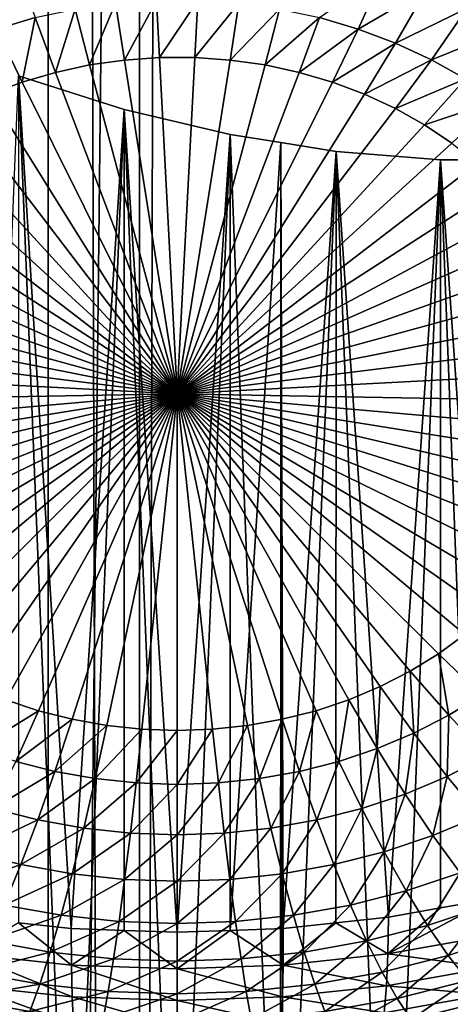
# Model space of a CAD drawing. Extents: x -375 to 198, y -232 to 30.
# Drawn here: x -350 to -349, y -183 to -181 of the extents above; entities that cross this region are included whole.
import ezdxf

# ---------------------------------------------------------------- set-up
doc = ezdxf.new("R2010")
doc.units = 0
doc.header["$MEASUREMENT"] = 0
doc.layers.add('L3', color=7, linetype='Continuous')
doc.layers.add('L4', color=7, linetype='Continuous')

msp = doc.modelspace()

# ---------------------------------------------------------------- linework, layer by layer
at = {"layer": 'L3', "color": 7}
for points in [[(-350.2854, -187.0078, 147.2024), (-349.7571, -135.6459, 110.7176), (-350.2854, -135.4012, 111.0671)], [(-349.7571, -187.2525, 146.853), (-349.7571, -135.6459, 110.7176), (-350.2854, -187.0078, 147.2024)], [(-349.7571, -187.2525, 146.853), (-349.1945, -135.864, 110.4062), (-349.7571, -135.6459, 110.7176)], [(-349.1945, -187.4706, 146.5415), (-349.1945, -135.864, 110.4062), (-349.7571, -187.2525, 146.853)], [(-349.7972, -181.2849, 133.6964), (-349.7729, -181.3549, 133.7329), (-349.82, -181.3688, 133.7426)], [(-349.349, -181.3007, 133.7074), (-349.38, -181.3688, 133.7426), (-349.4271, -181.3549, 133.7329)], [(-349.297, -181.3203, 133.7211), (-349.38, -181.3688, 133.7426), (-349.349, -181.3007, 133.7074)], [(-349.297, -181.3203, 133.7211), (-349.3344, -181.3859, 133.7546), (-349.38, -181.3688, 133.7426)], [(-349.2473, -181.3434, 133.7373), (-349.3344, -181.3859, 133.7546), (-349.297, -181.3203, 133.7211)], [(-349.6251, -181.3339, 133.7182), (-349.6644, -181.4065, 133.7648), (-349.675, -181.3374, 133.7207)], [(-349.6251, -181.3339, 133.7182), (-349.6215, -181.4034, 133.7627), (-349.6644, -181.4065, 133.7648)], [(-349.5749, -181.3339, 133.7182), (-349.6215, -181.4034, 133.7627), (-349.6251, -181.3339, 133.7182)], [(-349.5749, -181.3339, 133.7182), (-349.5785, -181.4034, 133.7627), (-349.6215, -181.4034, 133.7627)], [(-349.525, -181.3374, 133.7207), (-349.5785, -181.4034, 133.7627), (-349.5749, -181.3339, 133.7182)], [(-349.7244, -181.3444, 133.7256), (-349.7483, -181.4215, 133.7754), (-349.7729, -181.3549, 133.7329)], [(-349.7244, -181.3444, 133.7256), (-349.7068, -181.4125, 133.7691), (-349.7483, -181.4215, 133.7754)], [(-349.675, -181.3374, 133.7207), (-349.7068, -181.4125, 133.7691), (-349.7244, -181.3444, 133.7256)], [(-349.675, -181.3374, 133.7207), (-349.6644, -181.4065, 133.7648), (-349.7068, -181.4125, 133.7691)], [(-349.525, -181.3374, 133.7207), (-349.5356, -181.4065, 133.7648), (-349.5785, -181.4034, 133.7627)], [(-349.4756, -181.3444, 133.7256), (-349.5356, -181.4065, 133.7648), (-349.525, -181.3374, 133.7207)], [(-349.4756, -181.3444, 133.7256), (-349.4932, -181.4125, 133.7691), (-349.5356, -181.4065, 133.7648)], [(-349.4271, -181.3549, 133.7329), (-349.4932, -181.4125, 133.7691), (-349.4756, -181.3444, 133.7256)], [(-349.2473, -181.3434, 133.7373), (-349.2908, -181.4062, 133.7688), (-349.3344, -181.3859, 133.7546)], [(-349.2002, -181.3699, 133.7559), (-349.2908, -181.4062, 133.7688), (-349.2473, -181.3434, 133.7373)], [(-349.7729, -181.3549, 133.7329), (-349.7888, -181.4334, 133.7837), (-349.82, -181.3688, 133.7426)], [(-349.7729, -181.3549, 133.7329), (-349.7483, -181.4215, 133.7754), (-349.7888, -181.4334, 133.7837)], [(-349.4271, -181.3549, 133.7329), (-349.4516, -181.4215, 133.7754), (-349.4932, -181.4125, 133.7691)], [(-349.38, -181.3688, 133.7426), (-349.4516, -181.4215, 133.7754), (-349.4271, -181.3549, 133.7329)], [(-349.82, -181.3688, 133.7426), (-349.7888, -181.4334, 133.7837), (-349.8279, -181.4481, 133.794)], [(-349.38, -181.3688, 133.7426), (-349.4112, -181.4334, 133.7837), (-349.4516, -181.4215, 133.7754)], [(-349.3344, -181.3859, 133.7546), (-349.4112, -181.4334, 133.7837), (-349.38, -181.3688, 133.7426)], [(-349.2002, -181.3699, 133.7559), (-349.2495, -181.4295, 133.7851), (-349.2908, -181.4062, 133.7688)], [(-349.3344, -181.3859, 133.7546), (-349.3721, -181.4481, 133.794), (-349.4112, -181.4334, 133.7837)], [(-349.2908, -181.4062, 133.7688), (-349.3721, -181.4481, 133.794), (-349.3344, -181.3859, 133.7546)], [(-349.7068, -181.4125, 133.7691), (-349.6644, -181.4065, 133.7648), (-349.6, -181.8126, 134.0492)], [(-349.6, -181.8126, 134.0492), (-349.6644, -181.4065, 133.7648), (-349.6215, -181.4034, 133.7627)], [(-349.6, -181.8126, 134.0492), (-349.6215, -181.4034, 133.7627), (-349.5785, -181.4034, 133.7627)], [(-349.5785, -181.4034, 133.7627), (-349.5356, -181.4065, 133.7648), (-349.6, -181.8126, 134.0492)], [(-349.6, -181.8126, 134.0492), (-349.5356, -181.4065, 133.7648), (-349.4932, -181.4125, 133.7691)], [(-349.2908, -181.4062, 133.7688), (-349.3346, -181.4655, 133.8062), (-349.3721, -181.4481, 133.794)], [(-349.2495, -181.4295, 133.7851), (-349.3346, -181.4655, 133.8062), (-349.2908, -181.4062, 133.7688)], [(-349.6, -181.8126, 134.0492), (-349.7483, -181.4215, 133.7754), (-349.7068, -181.4125, 133.7691)], [(-349.6, -181.8126, 134.0492), (-349.4932, -181.4125, 133.7691), (-349.4516, -181.4215, 133.7754)], [(-349.7931, -181.4258, 137.1951), (-349.7289, -183.0129, 138.2725), (-349.8569, -182.9945, 138.3277)], [(-349.6645, -181.4665, 137.1563), (-349.7289, -183.0129, 138.2725), (-349.7931, -181.4258, 137.1951)], [(-349.7931, -181.4258, 137.1951), (-349.793, -182.4564, 135.7208), (-349.7289, -182.4632, 135.7256)], [(-349.7931, -181.4258, 137.1951), (-349.7289, -182.4632, 135.7256), (-349.6645, -181.4665, 137.1563)], [(-349.6, -181.8126, 134.0492), (-349.7888, -181.4334, 133.7837), (-349.7483, -181.4215, 133.7754)], [(-349.4516, -181.4215, 133.7754), (-349.4112, -181.4334, 133.7837), (-349.6, -181.8126, 134.0492)], [(-349.2495, -181.4295, 133.7851), (-349.2992, -181.4855, 133.8201), (-349.3346, -181.4655, 133.8062)], [(-349.2108, -181.4556, 133.8034), (-349.2992, -181.4855, 133.8201), (-349.2495, -181.4295, 133.7851)], [(-349.8279, -181.4481, 133.794), (-349.7888, -181.4334, 133.7837), (-349.6, -181.8126, 134.0492)], [(-349.6, -181.8126, 134.0492), (-349.4112, -181.4334, 133.7837), (-349.3721, -181.4481, 133.794)], [(-349.6, -181.8126, 134.0492), (-349.8654, -181.4655, 133.8062), (-349.8279, -181.4481, 133.794)], [(-349.6, -181.8126, 134.0492), (-349.3721, -181.4481, 133.794), (-349.3346, -181.4655, 133.8062)], [(-349.6, -181.8126, 134.0492), (-349.9008, -181.4855, 133.8201), (-349.8654, -181.4655, 133.8062)], [(-349.6645, -181.4665, 137.1563), (-349.6, -183.0395, 138.2248), (-349.7289, -183.0129, 138.2725)], [(-349.7289, -182.4632, 135.7256), (-349.6645, -182.4655, 135.7272), (-349.6645, -181.4665, 137.1563)], [(-349.5355, -181.4972, 137.1124), (-349.6, -183.0395, 138.2248), (-349.6645, -181.4665, 137.1563)], [(-349.6645, -181.4665, 137.1563), (-349.6645, -182.4655, 135.7272), (-349.6, -182.4678, 135.7287)], [(-349.6645, -181.4665, 137.1563), (-349.6, -182.4678, 135.7287), (-349.5355, -181.4972, 137.1124)], [(-349.3346, -181.4655, 133.8062), (-349.2992, -181.4855, 133.8201), (-349.6, -181.8126, 134.0492)], [(-349.2108, -181.4556, 133.8034), (-349.266, -181.5078, 133.8358), (-349.2992, -181.4855, 133.8201)], [(-349.934, -181.5078, 133.8358), (-349.9008, -181.4855, 133.8201), (-349.6, -181.8126, 134.0492)], [(-349.6, -181.8126, 134.0492), (-349.2992, -181.4855, 133.8201), (-349.266, -181.5078, 133.8358)], [(-349.5355, -181.4972, 137.1124), (-349.4743, -183.0734, 138.1858), (-349.6, -183.0395, 138.2248)], [(-349.5355, -181.4972, 137.1124), (-349.6, -182.4678, 135.7287), (-349.5355, -182.4655, 135.7272)], [(-349.4742, -181.507, 137.0892), (-349.4743, -183.0734, 138.1858), (-349.5355, -181.4972, 137.1124)], [(-349.5355, -181.4972, 137.1124), (-349.5355, -182.4655, 135.7272), (-349.4742, -181.507, 137.0892)], [(-349.6, -181.8126, 134.0492), (-349.9648, -181.5325, 133.8531), (-349.934, -181.5078, 133.8358)], [(-349.6, -181.8126, 134.0492), (-349.266, -181.5078, 133.8358), (-349.2352, -181.5325, 133.8531)], [(-349.4742, -181.507, 137.0892), (-349.5355, -182.4655, 135.7272), (-349.4711, -182.4632, 135.7256)], [(-349.4742, -181.507, 137.0892), (-349.4711, -183.0743, 138.1848), (-349.4743, -183.0734, 138.1858)], [(-349.4069, -181.5178, 137.0638), (-349.4711, -183.0743, 138.1848), (-349.4742, -181.507, 137.0892)], [(-349.4742, -181.507, 137.0892), (-349.4711, -182.4632, 135.7256), (-349.4069, -181.5178, 137.0638)], [(-349.4069, -181.5178, 137.0638), (-349.3431, -183.1169, 138.153), (-349.4711, -183.0743, 138.1848)], [(-349.4711, -182.4632, 135.7256), (-349.407, -182.4564, 135.7208), (-349.4069, -181.5178, 137.0638)], [(-349.4069, -181.5178, 137.0638), (-349.407, -182.4564, 135.7208), (-349.3431, -182.4496, 135.716)], [(-349.2797, -181.528, 137.0106), (-349.3431, -183.1169, 138.153), (-349.4069, -181.5178, 137.0638)], [(-349.4069, -181.5178, 137.0638), (-349.3431, -182.4496, 135.716), (-349.2797, -181.528, 137.0106)], [(-349.6, -181.8126, 134.0492), (-349.9928, -181.5592, 133.8718), (-349.9648, -181.5325, 133.8531)], [(-349.2352, -181.5325, 133.8531), (-349.2072, -181.5592, 133.8718), (-349.6, -181.8126, 134.0492)], [(-349.2797, -181.528, 137.0106), (-349.217, -183.167, 138.1293), (-349.3431, -183.1169, 138.153)], [(-349.3431, -182.4496, 135.716), (-349.28, -182.4383, 135.7081), (-349.2797, -181.528, 137.0106)], [(-349.2797, -181.528, 137.0106), (-349.28, -182.4383, 135.7081), (-349.217, -182.427, 135.7002)], [(-349.1549, -181.5278, 136.9534), (-349.217, -183.167, 138.1293), (-349.2797, -181.528, 137.0106)], [(-349.2797, -181.528, 137.0106), (-349.217, -182.427, 135.7002), (-349.1549, -181.5278, 136.9534)], [(-350.018, -181.5878, 133.8918), (-349.9928, -181.5592, 133.8718), (-349.6, -181.8126, 134.0492)], [(-349.6, -181.8126, 134.0492), (-349.2072, -181.5592, 133.8718), (-349.182, -181.5878, 133.8918)], [(-349.6, -181.8126, 134.0492), (-350.04, -181.6181, 133.913), (-350.018, -181.5878, 133.8918)], [(-349.6, -181.8126, 134.0492), (-349.182, -181.5878, 133.8918), (-349.16, -181.6181, 133.913)], [(-349.6, -181.8126, 134.0492), (-350.0588, -181.6498, 133.9352), (-350.04, -181.6181, 133.913)], [(-349.16, -181.6181, 133.913), (-349.1412, -181.6498, 133.9352), (-349.6, -181.8126, 134.0492)], [(-350.0742, -181.6827, 133.9583), (-350.0588, -181.6498, 133.9352), (-349.6, -181.8126, 134.0492)], [(-349.6, -181.8126, 134.0492), (-349.1412, -181.6498, 133.9352), (-349.1258, -181.6827, 133.9583)], [(-349.6, -181.8126, 134.0492), (-350.0861, -181.7166, 133.982), (-350.0742, -181.6827, 133.9583)], [(-349.6, -181.8126, 134.0492), (-349.1258, -181.6827, 133.9583), (-349.1139, -181.7166, 133.982)], [(-349.6, -181.8126, 134.0492), (-350.0943, -181.7512, 134.0062), (-350.0861, -181.7166, 133.982)], [(-349.1139, -181.7166, 133.982), (-349.1057, -181.7512, 134.0062), (-349.6, -181.8126, 134.0492)], [(-350.099, -181.7862, 134.0307), (-350.0943, -181.7512, 134.0062), (-349.6, -181.8126, 134.0492)], [(-349.6, -181.8126, 134.0492), (-349.1057, -181.7512, 134.0062), (-349.101, -181.7862, 134.0307)], [(-349.6, -181.8126, 134.0492), (-350.0999, -181.8214, 134.0554), (-350.099, -181.7862, 134.0307)], [(-349.6, -181.8126, 134.0492), (-349.101, -181.7862, 134.0307), (-349.1001, -181.8214, 134.0554)], [(-349.6, -181.8126, 134.0492), (-350.0971, -181.8566, 134.08), (-350.0999, -181.8214, 134.0554)], [(-350.0907, -181.8914, 134.1044), (-350.0971, -181.8566, 134.08), (-349.6, -181.8126, 134.0492)], [(-349.6, -181.8126, 134.0492), (-350.0806, -181.9257, 134.1284), (-350.0907, -181.8914, 134.1044)], [(-349.6, -181.8126, 134.0492), (-350.0669, -181.9591, 134.1518), (-350.0806, -181.9257, 134.1284)], [(-350.0498, -181.9915, 134.1745), (-350.0669, -181.9591, 134.1518), (-349.6, -181.8126, 134.0492)], [(-349.6, -181.8126, 134.0492), (-350.0294, -182.0225, 134.1962), (-350.0498, -181.9915, 134.1745)], [(-349.6, -181.8126, 134.0492), (-350.0058, -182.0519, 134.2168), (-350.0294, -182.0225, 134.1962)], [(-349.9792, -182.0796, 134.2362), (-350.0058, -182.0519, 134.2168), (-349.6, -181.8126, 134.0492)], [(-349.6, -181.8126, 134.0492), (-349.9497, -182.1053, 134.2542), (-349.9792, -182.0796, 134.2362)], [(-349.6, -181.8126, 134.0492), (-349.9177, -182.1289, 134.2707), (-349.9497, -182.1053, 134.2542)], [(-349.8833, -182.1501, 134.2855), (-349.9177, -182.1289, 134.2707), (-349.6, -181.8126, 134.0492)], [(-349.6, -181.8126, 134.0492), (-349.8469, -182.1688, 134.2986), (-349.8833, -182.1501, 134.2855)], [(-349.6, -181.8126, 134.0492), (-349.8086, -182.1848, 134.3099), (-349.8469, -182.1688, 134.2986)], [(-349.7688, -182.1982, 134.3192), (-349.8086, -182.1848, 134.3099), (-349.6, -181.8126, 134.0492)], [(-349.6, -181.8126, 134.0492), (-349.7277, -182.2086, 134.3265), (-349.7688, -182.1982, 134.3192)], [(-349.6, -181.8126, 134.0492), (-349.6856, -182.2161, 134.3318), (-349.7277, -182.2086, 134.3265)], [(-349.643, -182.2207, 134.335), (-349.6856, -182.2161, 134.3318), (-349.6, -181.8126, 134.0492)], [(-349.6, -182.2222, 134.336), (-349.643, -182.2207, 134.335), (-349.6, -181.8126, 134.0492)], [(-349.4723, -182.2086, 134.3265), (-349.5144, -182.2161, 134.3318), (-349.6, -181.8126, 134.0492)], [(-349.6, -181.8126, 134.0492), (-349.5144, -182.2161, 134.3318), (-349.557, -182.2207, 134.335)], [(-349.6, -181.8126, 134.0492), (-349.557, -182.2207, 134.335), (-349.6, -182.2222, 134.336)], [(-349.3531, -182.1688, 134.2986), (-349.3914, -182.1848, 134.3099), (-349.6, -181.8126, 134.0492)], [(-349.6, -181.8126, 134.0492), (-349.3914, -182.1848, 134.3099), (-349.4312, -182.1982, 134.3192)], [(-349.6, -181.8126, 134.0492), (-349.4312, -182.1982, 134.3192), (-349.4723, -182.2086, 134.3265)], [(-349.2503, -182.1053, 134.2542), (-349.2823, -182.1289, 134.2707), (-349.6, -181.8126, 134.0492)], [(-349.6, -181.8126, 134.0492), (-349.2823, -182.1289, 134.2707), (-349.3167, -182.1501, 134.2855)], [(-349.6, -181.8126, 134.0492), (-349.3167, -182.1501, 134.2855), (-349.3531, -182.1688, 134.2986)], [(-349.1706, -182.0225, 134.1962), (-349.1942, -182.0519, 134.2168), (-349.6, -181.8126, 134.0492)], [(-349.6, -181.8126, 134.0492), (-349.1942, -182.0519, 134.2168), (-349.2208, -182.0796, 134.2362)], [(-349.6, -181.8126, 134.0492), (-349.2208, -182.0796, 134.2362), (-349.2503, -182.1053, 134.2542)], [(-349.1194, -181.9257, 134.1284), (-349.1331, -181.9591, 134.1518), (-349.6, -181.8126, 134.0492)], [(-349.6, -181.8126, 134.0492), (-349.1331, -181.9591, 134.1518), (-349.1502, -181.9915, 134.1745)], [(-349.6, -181.8126, 134.0492), (-349.1502, -181.9915, 134.1745), (-349.1706, -182.0225, 134.1962)], [(-349.1001, -181.8214, 134.0554), (-349.1029, -181.8566, 134.08), (-349.6, -181.8126, 134.0492)], [(-349.6, -181.8126, 134.0492), (-349.1029, -181.8566, 134.08), (-349.1094, -181.8914, 134.1044)], [(-349.6, -181.8126, 134.0492), (-349.1094, -181.8914, 134.1044), (-349.1194, -181.9257, 134.1284)], [(-349.2298, -182.1792, 134.3101), (-349.2823, -182.1289, 134.2707), (-349.2503, -182.1053, 134.2542)], [(-349.2698, -182.2038, 134.3274), (-349.3167, -182.1501, 134.2855), (-349.2823, -182.1289, 134.2707)], [(-349.2698, -182.2038, 134.3274), (-349.2823, -182.1289, 134.2707), (-349.2298, -182.1792, 134.3101)], [(-349.3123, -182.2256, 134.3426), (-349.3531, -182.1688, 134.2986), (-349.3167, -182.1501, 134.2855)], [(-349.3123, -182.2256, 134.3426), (-349.3167, -182.1501, 134.2855), (-349.2698, -182.2038, 134.3274)], [(-349.3569, -182.2444, 134.3557), (-349.3914, -182.1848, 134.3099), (-349.3531, -182.1688, 134.2986)], [(-349.3569, -182.2444, 134.3557), (-349.3531, -182.1688, 134.2986), (-349.3123, -182.2256, 134.3426)], [(-349.8431, -182.2444, 134.3557), (-349.8086, -182.1848, 134.3099), (-349.7688, -182.1982, 134.3192)], [(-349.4034, -182.2599, 134.3666), (-349.4312, -182.1982, 134.3192), (-349.3914, -182.1848, 134.3099)], [(-349.4034, -182.2599, 134.3666), (-349.3914, -182.1848, 134.3099), (-349.3569, -182.2444, 134.3557)], [(-349.2234, -182.2533, 134.3745), (-349.2698, -182.2038, 134.3274), (-349.2298, -182.1792, 134.3101)], [(-349.8431, -182.2444, 134.3557), (-349.7688, -182.1982, 134.3192), (-349.7966, -182.2599, 134.3666)], [(-349.7966, -182.2599, 134.3666), (-349.7688, -182.1982, 134.3192), (-349.7277, -182.2086, 134.3265)], [(-349.4512, -182.2721, 134.3751), (-349.4723, -182.2086, 134.3265), (-349.4312, -182.1982, 134.3192)], [(-349.4512, -182.2721, 134.3751), (-349.4312, -182.1982, 134.3192), (-349.4034, -182.2599, 134.3666)], [(-349.7966, -182.2599, 134.3666), (-349.7277, -182.2086, 134.3265), (-349.7488, -182.2721, 134.3751)], [(-349.7488, -182.2721, 134.3751), (-349.7277, -182.2086, 134.3265), (-349.6856, -182.2161, 134.3318)], [(-349.5002, -182.2808, 134.3812), (-349.5144, -182.2161, 134.3318), (-349.4723, -182.2086, 134.3265)], [(-349.5002, -182.2808, 134.3812), (-349.4723, -182.2086, 134.3265), (-349.4512, -182.2721, 134.3751)], [(-349.2718, -182.2782, 134.3919), (-349.3123, -182.2256, 134.3426), (-349.2698, -182.2038, 134.3274)], [(-349.2718, -182.2782, 134.3919), (-349.2698, -182.2038, 134.3274), (-349.2234, -182.2533, 134.3745)], [(-349.7488, -182.2721, 134.3751), (-349.6856, -182.2161, 134.3318), (-349.6998, -182.2808, 134.3812)], [(-349.6998, -182.2808, 134.3812), (-349.6856, -182.2161, 134.3318), (-349.643, -182.2207, 134.335)], [(-349.6998, -182.2808, 134.3812), (-349.643, -182.2207, 134.335), (-349.6501, -182.2861, 134.3849)], [(-349.6501, -182.2861, 134.3849), (-349.643, -182.2207, 134.335), (-349.6, -182.2222, 134.336)], [(-349.6, -182.2879, 134.3862), (-349.557, -182.2207, 134.335), (-349.5499, -182.2861, 134.3849)], [(-349.6, -182.2879, 134.3862), (-349.6, -182.2222, 134.336), (-349.557, -182.2207, 134.335)], [(-349.5499, -182.2861, 134.3849), (-349.557, -182.2207, 134.335), (-349.5144, -182.2161, 134.3318)], [(-349.5499, -182.2861, 134.3849), (-349.5144, -182.2161, 134.3318), (-349.5002, -182.2808, 134.3812)], [(-349.6501, -182.2861, 134.3849), (-349.6, -182.2222, 134.336), (-349.6, -182.2879, 134.3862)], [(-349.3227, -182.2996, 134.4068), (-349.3569, -182.2444, 134.3557), (-349.3123, -182.2256, 134.3426)], [(-349.3227, -182.2996, 134.4068), (-349.3123, -182.2256, 134.3426), (-349.2718, -182.2782, 134.3919)], [(-349.3757, -182.3172, 134.4192), (-349.4034, -182.2599, 134.3666), (-349.3569, -182.2444, 134.3557)], [(-349.3757, -182.3172, 134.4192), (-349.3569, -182.2444, 134.3557), (-349.3227, -182.2996, 134.4068)], [(-349.2319, -182.3261, 134.4461), (-349.2718, -182.2782, 134.3919), (-349.2234, -182.2533, 134.3745)], [(-349.8243, -182.3172, 134.4192), (-349.7966, -182.2599, 134.3666), (-349.7488, -182.2721, 134.3751)], [(-349.4303, -182.3311, 134.429), (-349.4512, -182.2721, 134.3751), (-349.4034, -182.2599, 134.3666)], [(-349.4303, -182.3311, 134.429), (-349.4034, -182.2599, 134.3666), (-349.3757, -182.3172, 134.4192)], [(-349.8243, -182.3172, 134.4192), (-349.7488, -182.2721, 134.3751), (-349.7697, -182.3311, 134.429)], [(-349.7697, -182.3311, 134.429), (-349.7488, -182.2721, 134.3751), (-349.6998, -182.2808, 134.3812)], [(-349.7697, -182.3311, 134.429), (-349.6998, -182.2808, 134.3812), (-349.7138, -182.3411, 134.436)], [(-349.7138, -182.3411, 134.436), (-349.6998, -182.2808, 134.3812), (-349.6501, -182.2861, 134.3849)], [(-349.5429, -182.3472, 134.4402), (-349.5499, -182.2861, 134.3849), (-349.5002, -182.2808, 134.3812)], [(-349.5429, -182.3472, 134.4402), (-349.5002, -182.2808, 134.3812), (-349.4862, -182.3411, 134.436)], [(-349.4862, -182.3411, 134.436), (-349.5002, -182.2808, 134.3812), (-349.4512, -182.2721, 134.3751)], [(-349.4862, -182.3411, 134.436), (-349.4512, -182.2721, 134.3751), (-349.4303, -182.3311, 134.429)], [(-349.289, -182.3501, 134.4629), (-349.3227, -182.2996, 134.4068), (-349.2718, -182.2782, 134.3919)], [(-349.289, -182.3501, 134.4629), (-349.2718, -182.2782, 134.3919), (-349.2319, -182.3261, 134.4461)], [(-349.7138, -182.3411, 134.436), (-349.6501, -182.2861, 134.3849), (-349.6571, -182.3472, 134.4402)], [(-349.6571, -182.3472, 134.4402), (-349.6501, -182.2861, 134.3849), (-349.6, -182.2879, 134.3862)], [(-349.6571, -182.3472, 134.4402), (-349.6, -182.2879, 134.3862), (-349.6, -182.3492, 134.4416)], [(-349.6, -182.3492, 134.4416), (-349.5499, -182.2861, 134.3849), (-349.5429, -182.3472, 134.4402)], [(-349.6, -182.3492, 134.4416), (-349.6, -182.2879, 134.3862), (-349.5499, -182.2861, 134.3849)], [(-349.3484, -182.3699, 134.4768), (-349.3757, -182.3172, 134.4192), (-349.3227, -182.2996, 134.4068)], [(-349.3484, -182.3699, 134.4768), (-349.3227, -182.2996, 134.4068), (-349.289, -182.3501, 134.4629)], [(-349.8516, -182.3699, 134.4768), (-349.8243, -182.3172, 134.4192), (-349.7697, -182.3311, 134.429)], [(-349.4096, -182.3855, 134.4877), (-349.4303, -182.3311, 134.429), (-349.3757, -182.3172, 134.4192)], [(-349.4096, -182.3855, 134.4877), (-349.3757, -182.3172, 134.4192), (-349.3484, -182.3699, 134.4768)], [(-349.2559, -182.3955, 134.5235), (-349.289, -182.3501, 134.4629), (-349.2319, -182.3261, 134.4461)], [(-349.8516, -182.3699, 134.4768), (-349.7697, -182.3311, 134.429), (-349.7904, -182.3855, 134.4877)], [(-349.7904, -182.3855, 134.4877), (-349.7697, -182.3311, 134.429), (-349.7138, -182.3411, 134.436)], [(-349.7904, -182.3855, 134.4877), (-349.7138, -182.3411, 134.436), (-349.7277, -182.3967, 134.4956)], [(-349.7277, -182.3967, 134.4956), (-349.7138, -182.3411, 134.436), (-349.6571, -182.3472, 134.4402)], [(-349.5359, -182.4035, 134.5003), (-349.5429, -182.3472, 134.4402), (-349.4862, -182.3411, 134.436)], [(-349.5359, -182.4035, 134.5003), (-349.4862, -182.3411, 134.436), (-349.4723, -182.3967, 134.4956)], [(-349.4723, -182.3967, 134.4956), (-349.4862, -182.3411, 134.436), (-349.4303, -182.3311, 134.429)], [(-349.4723, -182.3967, 134.4956), (-349.4303, -182.3311, 134.429), (-349.4096, -182.3855, 134.4877)], [(-349.7277, -182.3967, 134.4956), (-349.6571, -182.3472, 134.4402), (-349.6641, -182.4035, 134.5003)], [(-349.6641, -182.4035, 134.5003), (-349.6571, -182.3472, 134.4402), (-349.6, -182.3492, 134.4416)], [(-349.6641, -182.4035, 134.5003), (-349.6, -182.3492, 134.4416), (-349.6, -182.4057, 134.5019)], [(-349.6, -182.4057, 134.5019), (-349.5429, -182.3472, 134.4402), (-349.5359, -182.4035, 134.5003)], [(-349.6, -182.4057, 134.5019), (-349.6, -182.3492, 134.4416), (-349.5429, -182.3472, 134.4402)], [(-349.3216, -182.4175, 134.5389), (-349.3484, -182.3699, 134.4768), (-349.289, -182.3501, 134.4629)], [(-349.3216, -182.4175, 134.5389), (-349.289, -182.3501, 134.4629), (-349.2559, -182.3955, 134.5235)], [(-349.8783, -182.4175, 134.5389), (-349.8516, -182.3699, 134.4768), (-349.7904, -182.3855, 134.4877)], [(-349.3894, -182.4347, 134.551), (-349.4096, -182.3855, 134.4877), (-349.3484, -182.3699, 134.4768)], [(-349.3894, -182.4347, 134.551), (-349.3484, -182.3699, 134.4768), (-349.3216, -182.4175, 134.5389)], [(-349.8783, -182.4175, 134.5389), (-349.7904, -182.3855, 134.4877), (-349.8106, -182.4347, 134.551)], [(-349.8106, -182.4347, 134.551), (-349.7904, -182.3855, 134.4877), (-349.7277, -182.3967, 134.4956)], [(-349.4587, -182.4471, 134.5596), (-349.4723, -182.3967, 134.4956), (-349.4096, -182.3855, 134.4877)], [(-349.4587, -182.4471, 134.5596), (-349.4096, -182.3855, 134.4877), (-349.3894, -182.4347, 134.551)], [(-349.8106, -182.4347, 134.551), (-349.7277, -182.3967, 134.4956), (-349.7413, -182.4471, 134.5596)], [(-349.7413, -182.4471, 134.5596), (-349.7277, -182.3967, 134.4956), (-349.6641, -182.4035, 134.5003)], [(-349.5291, -182.4546, 134.5649), (-349.5359, -182.4035, 134.5003), (-349.4723, -182.3967, 134.4956)], [(-349.5291, -182.4546, 134.5649), (-349.4723, -182.3967, 134.4956), (-349.4587, -182.4471, 134.5596)], [(-349.2956, -182.4596, 134.6051), (-349.3216, -182.4175, 134.5389), (-349.2559, -182.3955, 134.5235)], [(-349.2956, -182.4596, 134.6051), (-349.2559, -182.3955, 134.5235), (-349.2238, -182.4356, 134.5883)], [(-349.7413, -182.4471, 134.5596), (-349.6641, -182.4035, 134.5003), (-349.6709, -182.4546, 134.5649)], [(-349.6709, -182.4546, 134.5649), (-349.6641, -182.4035, 134.5003), (-349.6, -182.4057, 134.5019)], [(-349.6709, -182.4546, 134.5649), (-349.6, -182.4057, 134.5019), (-349.6, -182.4571, 134.5666)], [(-349.6, -182.4571, 134.5666), (-349.5359, -182.4035, 134.5003), (-349.5291, -182.4546, 134.5649)], [(-349.6, -182.4571, 134.5666), (-349.6, -182.4057, 134.5019), (-349.5359, -182.4035, 134.5003)], [(-349.3697, -182.4784, 134.6183), (-349.3894, -182.4347, 134.551), (-349.3216, -182.4175, 134.5389)], [(-349.3697, -182.4784, 134.6183), (-349.3216, -182.4175, 134.5389), (-349.2956, -182.4596, 134.6051)], [(-349.8302, -182.4784, 134.6183), (-349.8106, -182.4347, 134.551), (-349.7413, -182.4471, 134.5596)], [(-349.4456, -182.492, 134.6278), (-349.4587, -182.4471, 134.5596), (-349.3894, -182.4347, 134.551)], [(-349.4456, -182.492, 134.6278), (-349.3894, -182.4347, 134.551), (-349.3697, -182.4784, 134.6183)], [(-349.2178, -182.4717, 135.6307), (-349.217, -182.427, 135.7002), (-349.3437, -182.4942, 135.6465)], [(-349.3437, -182.4942, 135.6465), (-349.217, -182.427, 135.7002), (-349.28, -182.4383, 135.7081)], [(-349.2706, -182.496, 134.6749), (-349.2956, -182.4596, 134.6051), (-349.2238, -182.4356, 134.5883)], [(-349.2706, -182.496, 134.6749), (-349.2238, -182.4356, 134.5883), (-349.1928, -182.47, 134.6567)], [(-349.8302, -182.4784, 134.6183), (-349.7413, -182.4471, 134.5596), (-349.7545, -182.492, 134.6278)], [(-349.7545, -182.492, 134.6278), (-349.7413, -182.4471, 134.5596), (-349.6709, -182.4546, 134.5649)], [(-349.5225, -182.5002, 134.6335), (-349.5291, -182.4546, 134.5649), (-349.4587, -182.4471, 134.5596)], [(-349.5225, -182.5002, 134.6335), (-349.4587, -182.4471, 134.5596), (-349.4456, -182.492, 134.6278)], [(-349.3437, -182.4942, 135.6465), (-349.3431, -182.4496, 135.716), (-349.407, -182.4564, 135.7208)], [(-349.28, -182.4383, 135.7081), (-349.3431, -182.4496, 135.716), (-349.3437, -182.4942, 135.6465)], [(-349.7286, -182.5078, 135.656), (-349.793, -182.4564, 135.7208), (-349.8563, -182.4942, 135.6465)], [(-349.7286, -182.5078, 135.656), (-349.7289, -182.4632, 135.7256), (-349.793, -182.4564, 135.7208)], [(-349.7545, -182.492, 134.6278), (-349.6709, -182.4546, 134.5649), (-349.6775, -182.5002, 134.6335)], [(-349.6775, -182.5002, 134.6335), (-349.6709, -182.4546, 134.5649), (-349.6, -182.4571, 134.5666)], [(-349.6775, -182.5002, 134.6335), (-349.6, -182.4571, 134.5666), (-349.6, -182.5029, 134.6354)], [(-349.6, -182.5029, 134.6354), (-349.5291, -182.4546, 134.5649), (-349.5225, -182.5002, 134.6335)], [(-349.6, -182.5029, 134.6354), (-349.6, -182.4571, 134.5666), (-349.5291, -182.4546, 134.5649)], [(-349.3437, -182.4942, 135.6465), (-349.407, -182.4564, 135.7208), (-349.4714, -182.5078, 135.656)], [(-349.407, -182.4564, 135.7208), (-349.4711, -182.4632, 135.7256), (-349.4714, -182.5078, 135.656)], [(-349.3508, -182.5164, 134.6892), (-349.3697, -182.4784, 134.6183), (-349.2956, -182.4596, 134.6051)], [(-349.3508, -182.5164, 134.6892), (-349.2956, -182.4596, 134.6051), (-349.2706, -182.496, 134.6749)], [(-349.6645, -182.4655, 135.7272), (-349.7289, -182.4632, 135.7256), (-349.7286, -182.5078, 135.656)], [(-349.7286, -182.5078, 135.656), (-349.6, -182.5123, 135.6591), (-349.6645, -182.4655, 135.7272)], [(-349.6, -182.5123, 135.6591), (-349.6, -182.4678, 135.7287), (-349.6645, -182.4655, 135.7272)], [(-349.4714, -182.5078, 135.656), (-349.5355, -182.4655, 135.7272), (-349.6, -182.5123, 135.6591)], [(-349.6, -182.5123, 135.6591), (-349.5355, -182.4655, 135.7272), (-349.6, -182.4678, 135.7287)], [(-349.4714, -182.5078, 135.656), (-349.4711, -182.4632, 135.7256), (-349.5355, -182.4655, 135.7272)], [(-349.3437, -182.4942, 135.6465), (-349.2205, -182.5106, 135.5578), (-349.2178, -182.4717, 135.6307)], [(-349.2466, -182.5265, 134.7479), (-349.2706, -182.496, 134.6749), (-349.1928, -182.47, 134.6567)], [(-349.8492, -182.5164, 134.6892), (-349.8302, -182.4784, 134.6183), (-349.7545, -182.492, 134.6278)], [(-349.4328, -182.5311, 134.6995), (-349.4456, -182.492, 134.6278), (-349.3697, -182.4784, 134.6183)], [(-349.4328, -182.5311, 134.6995), (-349.3697, -182.4784, 134.6183), (-349.3508, -182.5164, 134.6892)], [(-349.8563, -182.4942, 135.6465), (-349.8546, -182.533, 135.5735), (-349.7278, -182.5465, 135.5829)], [(-349.8563, -182.4942, 135.6465), (-349.7278, -182.5465, 135.5829), (-349.7286, -182.5078, 135.656)], [(-349.8492, -182.5164, 134.6892), (-349.7545, -182.492, 134.6278), (-349.7672, -182.5311, 134.6995)], [(-349.7672, -182.5311, 134.6995), (-349.7545, -182.492, 134.6278), (-349.6775, -182.5002, 134.6335)], [(-349.5161, -182.54, 134.7057), (-349.5225, -182.5002, 134.6335), (-349.4456, -182.492, 134.6278)], [(-349.5161, -182.54, 134.7057), (-349.4456, -182.492, 134.6278), (-349.4328, -182.5311, 134.6995)], [(-349.4714, -182.5078, 135.656), (-349.3454, -182.533, 135.5735), (-349.3437, -182.4942, 135.6465)], [(-349.3327, -182.5484, 134.7632), (-349.3508, -182.5164, 134.6892), (-349.2706, -182.496, 134.6749)], [(-349.3437, -182.4942, 135.6465), (-349.3454, -182.533, 135.5735), (-349.2205, -182.5106, 135.5578)], [(-349.3327, -182.5484, 134.7632), (-349.2706, -182.496, 134.6749), (-349.2466, -182.5265, 134.7479)], [(-349.7672, -182.5311, 134.6995), (-349.6775, -182.5002, 134.6335), (-349.6839, -182.54, 134.7057)], [(-349.7286, -182.5078, 135.656), (-349.7278, -182.5465, 135.5829), (-349.6, -182.551, 135.5861)], [(-349.7286, -182.5078, 135.656), (-349.6, -182.551, 135.5861), (-349.6, -182.5123, 135.6591)], [(-349.6839, -182.54, 134.7057), (-349.6775, -182.5002, 134.6335), (-349.6, -182.5029, 134.6354)], [(-349.6839, -182.54, 134.7057), (-349.6, -182.5029, 134.6354), (-349.6, -182.5429, 134.7077)], [(-349.6, -182.5429, 134.7077), (-349.5225, -182.5002, 134.6335), (-349.5161, -182.54, 134.7057)], [(-349.6, -182.5429, 134.7077), (-349.6, -182.5029, 134.6354), (-349.5225, -182.5002, 134.6335)], [(-349.6, -182.5123, 135.6591), (-349.4722, -182.5465, 135.5829), (-349.4714, -182.5078, 135.656)], [(-349.4714, -182.5078, 135.656), (-349.4722, -182.5465, 135.5829), (-349.3454, -182.533, 135.5735)], [(-349.8673, -182.5484, 134.7632), (-349.8492, -182.5164, 134.6892), (-349.7672, -182.5311, 134.6995)], [(-349.6, -182.5123, 135.6591), (-349.6, -182.551, 135.5861), (-349.4722, -182.5465, 135.5829)], [(-349.4207, -182.5642, 134.7742), (-349.4328, -182.5311, 134.6995), (-349.3508, -182.5164, 134.6892)], [(-349.4207, -182.5642, 134.7742), (-349.3508, -182.5164, 134.6892), (-349.3327, -182.5484, 134.7632)], [(-349.3454, -182.533, 135.5735), (-349.2248, -182.5436, 135.4822), (-349.2205, -182.5106, 135.5578)], [(-349.8673, -182.5484, 134.7632), (-349.7672, -182.5311, 134.6995), (-349.7793, -182.5642, 134.7742)], [(-349.8546, -182.533, 135.5735), (-349.8517, -182.5657, 135.4976), (-349.7263, -182.5791, 135.507)], [(-349.8546, -182.533, 135.5735), (-349.7263, -182.5791, 135.507), (-349.7278, -182.5465, 135.5829)], [(-349.7793, -182.5642, 134.7742), (-349.7672, -182.5311, 134.6995), (-349.6839, -182.54, 134.7057)], [(-349.51, -182.5736, 134.7809), (-349.5161, -182.54, 134.7057), (-349.4328, -182.5311, 134.6995)], [(-349.51, -182.5736, 134.7809), (-349.4328, -182.5311, 134.6995), (-349.4207, -182.5642, 134.7742)], [(-349.4722, -182.5465, 135.5829), (-349.3483, -182.5657, 135.4976), (-349.3454, -182.533, 135.5735)], [(-349.3454, -182.533, 135.5735), (-349.3483, -182.5657, 135.4976), (-349.2248, -182.5436, 135.4822)], [(-349.3155, -182.5741, 134.8399), (-349.3327, -182.5484, 134.7632), (-349.2466, -182.5265, 134.7479)], [(-349.3155, -182.5741, 134.8399), (-349.2466, -182.5265, 134.7479), (-349.2239, -182.5508, 134.8235)], [(-349.7793, -182.5642, 134.7742), (-349.6839, -182.54, 134.7057), (-349.69, -182.5736, 134.7809)], [(-349.69, -182.5736, 134.7809), (-349.6839, -182.54, 134.7057), (-349.6, -182.5429, 134.7077)], [(-349.69, -182.5736, 134.7809), (-349.6, -182.5429, 134.7077), (-349.6, -182.5768, 134.7831)], [(-349.6, -182.5768, 134.7831), (-349.5161, -182.54, 134.7057), (-349.51, -182.5736, 134.7809)], [(-349.6, -182.5768, 134.7831), (-349.6, -182.5429, 134.7077), (-349.5161, -182.54, 134.7057)], [(-349.3483, -182.5657, 135.4976), (-349.2308, -182.5704, 135.4042), (-349.2248, -182.5436, 135.4822)], [(-349.8845, -182.5741, 134.8399), (-349.8673, -182.5484, 134.7632), (-349.7793, -182.5642, 134.7742)], [(-349.7278, -182.5465, 135.5829), (-349.7263, -182.5791, 135.507), (-349.6, -182.5835, 135.5101)], [(-349.7278, -182.5465, 135.5829), (-349.6, -182.5835, 135.5101), (-349.6, -182.551, 135.5861)], [(-349.6, -182.551, 135.5861), (-349.4737, -182.5791, 135.507), (-349.4722, -182.5465, 135.5829)], [(-349.6, -182.551, 135.5861), (-349.6, -182.5835, 135.5101), (-349.4737, -182.5791, 135.507)], [(-349.4722, -182.5465, 135.5829), (-349.4737, -182.5791, 135.507), (-349.3483, -182.5657, 135.4976)], [(-349.4091, -182.5909, 134.8516), (-349.4207, -182.5642, 134.7742), (-349.3327, -182.5484, 134.7632)], [(-349.4091, -182.5909, 134.8516), (-349.3327, -182.5484, 134.7632), (-349.3155, -182.5741, 134.8399)], [(-349.2994, -182.5934, 134.9186), (-349.3155, -182.5741, 134.8399), (-349.2239, -182.5508, 134.8235)], [(-349.2994, -182.5934, 134.9186), (-349.2239, -182.5508, 134.8235), (-349.2026, -182.5688, 134.9013)]]:
    msp.add_3dface(points, dxfattribs=at)
at = {"layer": 'L4', "color": 7}
for points in [[(-349.1235, -186.5674, 169.2758), (-349.1235, -11.5965, 46.75987), (-349.6458, -186.6821, 169.1119)], [(-349.6458, -186.6821, 169.1119), (-349.1235, -11.5965, 46.75987), (-349.6458, -11.71124, 46.596)], [(-349.6458, -186.6821, 169.1119), (-349.6458, -11.71124, 46.596), (-350.168, -186.7969, 168.948)], [(-350.168, -186.7969, 168.948), (-349.6458, -11.71124, 46.596), (-350.168, -11.82599, 46.43212)], [(-350.168, -200.4808, 149.4054), (-350.168, -25.50991, 26.88947), (-349.6458, -200.5955, 149.2415)], [(-349.6458, -200.5955, 149.2415), (-350.168, -25.50991, 26.88947), (-349.6458, -25.62465, 26.72559)], [(-349.6458, -200.5955, 149.2415), (-349.6458, -25.62465, 26.72559), (-349.1235, -200.7103, 149.0776)], [(-349.1235, -200.7103, 149.0776), (-349.6458, -25.62465, 26.72559), (-349.1235, -25.7394, 26.56171)]]:
    msp.add_3dface(points, dxfattribs=at)

doc.saveas('drawing.dxf')
